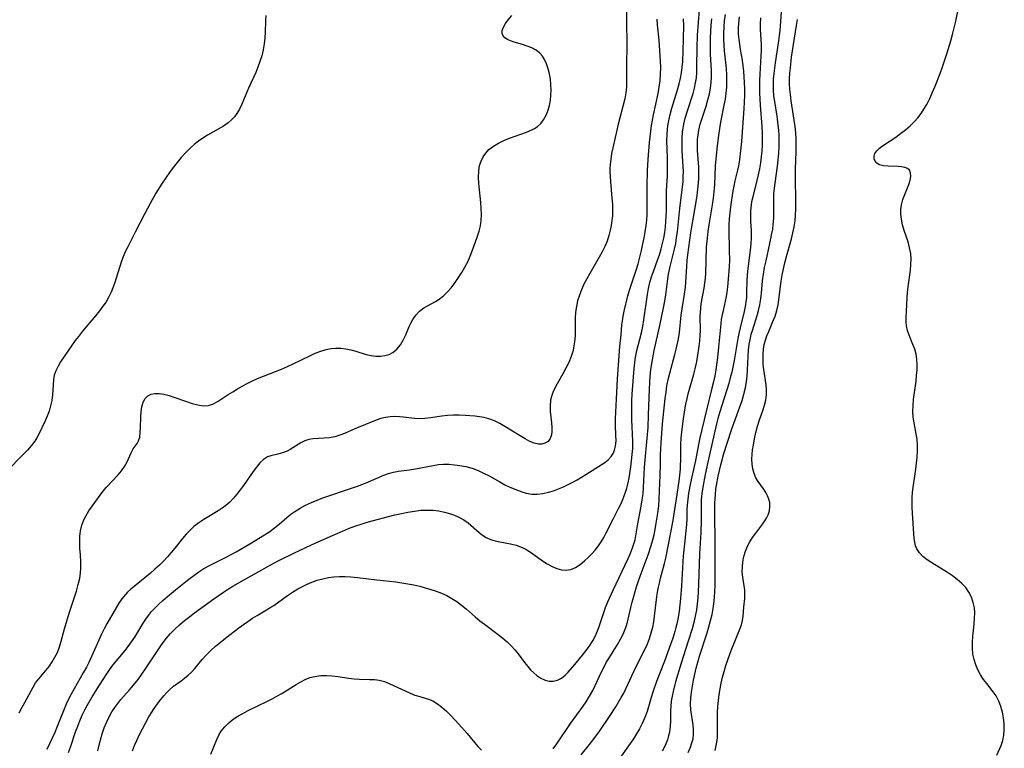
# Model space of a CAD drawing. Extents: x 1613908 to 1622110, y 2822019 to 2830221.
# Drawn here: x 1614238 to 1614523, y 2823577 to 2823788 of the extents above; entities that cross this region are included whole.
import ezdxf

# ---------------------------------------------------------------- set-up
doc = ezdxf.new("R2010")
doc.units = 0

msp = doc.modelspace()

# ---------------------------------------------------------------- linework, layer by layer
at = {"layer": 'WIL_042_Contours', "color": 0}
for points in [[(1614309.32, 2823788.9, 188), (1614309.2, 2823787.29, 188), (1614309.09, 2823784.01, 188), (1614308.99, 2823782.36, 188), (1614308.79, 2823780.63, 188), (1614308.48, 2823778.91, 188), (1614308.08, 2823777.2, 188), (1614307.57, 2823775.51, 188), (1614307, 2823773.95, 188), (1614306.36, 2823772.4, 188), (1614304.31, 2823767.85, 188), (1614302.3, 2823763.17, 188), (1614301.65, 2823761.8, 188), (1614300.9, 2823760.51, 188), (1614300.17, 2823759.55, 188), (1614299.34, 2823758.66, 188), (1614298.42, 2823757.86, 188), (1614297.03, 2823756.87, 188), (1614295.53, 2823755.98, 188), (1614292.4, 2823754.24, 188), (1614291.09, 2823753.42, 188), (1614289.81, 2823752.54, 188), (1614288.52, 2823751.51, 188), (1614287.29, 2823750.39, 188), (1614286.01, 2823749.11, 188), (1614284.79, 2823747.75, 188), (1614283.62, 2823746.34, 188), (1614282.48, 2823744.89, 188), (1614281.38, 2823743.41, 188), (1614280.31, 2823741.89, 188), (1614279.28, 2823740.35, 188), (1614277.49, 2823737.43, 188), (1614275.81, 2823734.45, 188), (1614274.31, 2823731.61, 188), (1614271.51, 2823726.15, 188), (1614269.32, 2823721.97, 188), (1614268.61, 2823720.52, 188), (1614267.97, 2823719.05, 188), (1614267.52, 2823717.81, 188), (1614265.48, 2823711.31, 188), (1614265.06, 2823710.07, 188), (1614264.58, 2823708.86, 188), (1614263.87, 2823707.45, 188), (1614263.05, 2823706.08, 188), (1614262.15, 2823704.75, 188), (1614261.17, 2823703.45, 188), (1614259.97, 2823701.96, 188), (1614256.24, 2823697.53, 188), (1614255.05, 2823696.03, 188), (1614254.16, 2823694.82, 188), (1614249.93, 2823688.65, 188), (1614249.17, 2823687.4, 188), (1614248.54, 2823686.13, 188), (1614248.08, 2823684.83, 188), (1614247.84, 2823683.5, 188), (1614247.56, 2823679.14, 188), (1614247.36, 2823677.53, 188), (1614247.03, 2823675.92, 188), (1614246.59, 2823674.45, 188), (1614246.04, 2823673, 188), (1614245.43, 2823671.59, 188), (1614243.6, 2823667.73, 188), (1614243.02, 2823666.66, 188), (1614242.44, 2823665.77, 188), (1614241.42, 2823664.44, 188), (1614240.3, 2823663.13, 188), (1614239.09, 2823661.85, 188), (1614234.25, 2823656.96, 188)], [(1614237.89, 2823587.2, 188), (1614238.81, 2823588.76, 188), (1614239.69, 2823590.31, 188), (1614241.98, 2823594.61, 188), (1614242.7, 2823595.82, 188), (1614243.61, 2823597.03, 188), (1614245.65, 2823599.39, 188), (1614246.59, 2823600.6, 188), (1614247.47, 2823601.87, 188), (1614248.27, 2823603.22, 188), (1614248.97, 2823604.63, 188), (1614249.59, 2823606.25, 188), (1614250.11, 2823607.94, 188), (1614251.08, 2823611.46, 188), (1614252.12, 2823615.07, 188), (1614252.69, 2823616.87, 188), (1614254.52, 2823622.4, 188), (1614255.03, 2823624.24, 188), (1614255.43, 2823626.09, 188), (1614255.63, 2823627.61, 188), (1614255.73, 2823629.13, 188), (1614255.76, 2823630.65, 188), (1614255.67, 2823632.94, 188), (1614255.52, 2823634.73, 188), (1614255.43, 2823636.5, 188), (1614255.49, 2823638.16, 188), (1614255.71, 2823639.8, 188), (1614256.1, 2823641.41, 188), (1614256.67, 2823642.96, 188), (1614257.34, 2823644.28, 188), (1614258.12, 2823645.55, 188), (1614261.33, 2823650.14, 188), (1614262.11, 2823651.16, 188), (1614263.18, 2823652.41, 188), (1614266.52, 2823655.99, 188), (1614267.52, 2823657.17, 188), (1614268.4, 2823658.38, 188), (1614269.17, 2823659.77, 188), (1614270.37, 2823662.41, 188), (1614270.95, 2823663.52, 188), (1614272.04, 2823665.02, 188), (1614272.48, 2823665.83, 188), (1614272.8, 2823666.94, 188), (1614272.96, 2823668.24, 188), (1614273.04, 2823669.67, 188), (1614273.13, 2823672.74, 188), (1614273.23, 2823674.26, 188), (1614273.46, 2823675.71, 188), (1614273.83, 2823676.98, 188), (1614274.39, 2823678.06, 188), (1614275.18, 2823678.87, 188), (1614276.11, 2823679.33, 188), (1614277.22, 2823679.54, 188), (1614278.44, 2823679.53, 188), (1614279.75, 2823679.36, 188), (1614281.36, 2823678.95, 188), (1614283, 2823678.41, 188), (1614286.33, 2823677.19, 188), (1614287.98, 2823676.64, 188), (1614289.6, 2823676.22, 188), (1614291.17, 2823676, 188), (1614292.67, 2823676.09, 188), (1614294.12, 2823676.55, 188), (1614295.53, 2823677.3, 188), (1614298.4, 2823679.23, 188), (1614299.7, 2823680.06, 188), (1614301.06, 2823680.88, 188), (1614302.47, 2823681.67, 188), (1614303.92, 2823682.43, 188), (1614305.4, 2823683.16, 188), (1614306.91, 2823683.85, 188), (1614308.62, 2823684.56, 188), (1614313.81, 2823686.61, 188), (1614315.52, 2823687.34, 188), (1614317.16, 2823688.09, 188), (1614321.97, 2823690.44, 188), (1614323.57, 2823691.15, 188), (1614325.17, 2823691.77, 188), (1614326.78, 2823692.27, 188), (1614328.14, 2823692.54, 188), (1614329.5, 2823692.67, 188), (1614330.96, 2823692.64, 188), (1614332.41, 2823692.46, 188), (1614333.84, 2823692.15, 188), (1614335.33, 2823691.73, 188), (1614338.26, 2823690.84, 188), (1614339.72, 2823690.51, 188), (1614341.09, 2823690.35, 188), (1614342.44, 2823690.35, 188), (1614343.73, 2823690.51, 188), (1614344.95, 2823690.85, 188), (1614346.06, 2823691.4, 188), (1614347.22, 2823692.37, 188), (1614348.2, 2823693.59, 188), (1614349.04, 2823694.99, 188), (1614349.75, 2823696.49, 188), (1614350.72, 2823698.87, 188), (1614351.2, 2823699.91, 188), (1614351.76, 2823700.91, 188), (1614352.68, 2823702.18, 188), (1614353.75, 2823703.3, 188), (1614354.95, 2823704.26, 188), (1614356.04, 2823704.93, 188), (1614358.31, 2823706.15, 188), (1614359.43, 2823706.84, 188), (1614360.67, 2823707.82, 188), (1614361.84, 2823708.96, 188), (1614362.95, 2823710.23, 188), (1614364, 2823711.6, 188), (1614365.01, 2823713.04, 188), (1614365.96, 2823714.54, 188), (1614366.85, 2823716.08, 188), (1614367.67, 2823717.66, 188), (1614368.4, 2823719.28, 188), (1614369.46, 2823722.07, 188), (1614370.51, 2823725.04, 188), (1614370.97, 2823726.53, 188), (1614371.34, 2823728.03, 188), (1614371.58, 2823729.55, 188), (1614371.67, 2823731.27, 188), (1614371.61, 2823733.02, 188), (1614371.46, 2823734.77, 188), (1614371.04, 2823738.46, 188), (1614370.87, 2823740.28, 188), (1614370.79, 2823742.08, 188), (1614370.85, 2823743.81, 188), (1614371.11, 2823745.48, 188), (1614371.53, 2823746.77, 188), (1614372.12, 2823747.98, 188), (1614372.88, 2823749.08, 188), (1614373.8, 2823750.07, 188), (1614375.1, 2823751.08, 188), (1614376.57, 2823751.94, 188), (1614378.15, 2823752.68, 188), (1614379.8, 2823753.34, 188), (1614384.7, 2823755.14, 188), (1614386.18, 2823755.77, 188), (1614387, 2823756.18, 188), (1614387.76, 2823756.65, 188), (1614388.78, 2823757.58, 188), (1614389.64, 2823758.71, 188), (1614390.36, 2823760.01, 188), (1614390.93, 2823761.45, 188), (1614391.31, 2823762.86, 188), (1614391.58, 2823764.33, 188), (1614391.74, 2823765.84, 188), (1614391.8, 2823767.38, 188), (1614391.76, 2823768.92, 188), (1614391.6, 2823770.47, 188), (1614391.34, 2823771.99, 188), (1614390.98, 2823773.45, 188), (1614390.51, 2823774.85, 188), (1614389.91, 2823776.13, 188), (1614389.28, 2823777.13, 188), (1614388.52, 2823777.99, 188), (1614387.44, 2823778.82, 188), (1614386.21, 2823779.48, 188), (1614384.89, 2823780.01, 188), (1614383.53, 2823780.46, 188), (1614381.1, 2823781.17, 188), (1614380.1, 2823781.51, 188), (1614379.22, 2823781.9, 188), (1614378.46, 2823782.41, 188), (1614377.91, 2823783.01, 188), (1614377.62, 2823783.69, 188), (1614377.65, 2823784.57, 188), (1614378.01, 2823785.53, 188), (1614378.62, 2823786.56, 188), (1614379.41, 2823787.64, 188), (1614380.45, 2823788.89, 188)], [(1614413.64, 2823790.05, 186), (1614413.65, 2823786.12, 186), (1614413.75, 2823781.49, 186), (1614413.75, 2823780, 186), (1614413.58, 2823774.81, 186), (1614413.56, 2823773.11, 186), (1614413.63, 2823769.85, 186), (1614413.59, 2823768.23, 186), (1614413.41, 2823766.49, 186), (1614413.09, 2823764.73, 186), (1614412.68, 2823762.97, 186), (1614411.22, 2823757.48, 186), (1614410.79, 2823755.74, 186), (1614409.64, 2823750.6, 186), (1614409.31, 2823748.96, 186), (1614409.04, 2823747.32, 186), (1614408.86, 2823745.67, 186), (1614408.81, 2823744.69, 186), (1614408.8, 2823743.71, 186), (1614408.86, 2823742.28, 186), (1614408.96, 2823740.84, 186), (1614409.41, 2823736.01, 186), (1614409.52, 2823734.32, 186), (1614409.57, 2823732.63, 186), (1614409.52, 2823730.95, 186), (1614409.39, 2823729.56, 186), (1614409.18, 2823728.17, 186), (1614408.9, 2823726.8, 186), (1614408.48, 2823725.2, 186), (1614407.97, 2823723.63, 186), (1614407.36, 2823722.09, 186), (1614406.59, 2823720.49, 186), (1614405.73, 2823718.93, 186), (1614402.96, 2823714.28, 186), (1614402.1, 2823712.73, 186), (1614401.3, 2823711.15, 186), (1614400.58, 2823709.55, 186), (1614399.97, 2823707.95, 186), (1614399.47, 2823706.34, 186), (1614399.11, 2823704.7, 186), (1614398.9, 2823703.01, 186), (1614398.8, 2823701.31, 186), (1614398.71, 2823696.2, 186), (1614398.59, 2823694.52, 186), (1614398.32, 2823692.75, 186), (1614398.15, 2823691.97, 186), (1614397.61, 2823690.23, 186), (1614396.91, 2823688.54, 186), (1614396.1, 2823686.87, 186), (1614395.22, 2823685.24, 186), (1614393.58, 2823682.37, 186), (1614392.9, 2823681.1, 186), (1614392.3, 2823679.83, 186), (1614391.89, 2823678.7, 186), (1614391.62, 2823677.56, 186), (1614391.49, 2823675.93, 186), (1614391.57, 2823674.28, 186), (1614391.94, 2823671.02, 186), (1614392.03, 2823669.81, 186), (1614392.03, 2823668.66, 186), (1614391.91, 2823667.61, 186), (1614391.55, 2823666.52, 186), (1614390.91, 2823665.69, 186), (1614390.03, 2823665.14, 186), (1614389.13, 2823664.91, 186), (1614388.13, 2823664.9, 186), (1614386.91, 2823665.18, 186), (1614385.63, 2823665.69, 186), (1614384.25, 2823666.41, 186), (1614382.83, 2823667.25, 186), (1614378.44, 2823670.02, 186), (1614376.93, 2823670.88, 186), (1614375.38, 2823671.63, 186), (1614373.79, 2823672.22, 186), (1614372.46, 2823672.56, 186), (1614371.1, 2823672.79, 186), (1614369.72, 2823672.96, 186), (1614366.95, 2823673.19, 186), (1614365.24, 2823673.26, 186), (1614363.54, 2823673.25, 186), (1614361.85, 2823673.16, 186), (1614360.17, 2823672.97, 186), (1614356.87, 2823672.49, 186), (1614355.24, 2823672.31, 186), (1614353.73, 2823672.25, 186), (1614352.24, 2823672.3, 186), (1614351.41, 2823672.37, 186), (1614349.1, 2823672.69, 186), (1614347.95, 2823672.81, 186), (1614346.6, 2823672.85, 186), (1614345.25, 2823672.77, 186), (1614343.91, 2823672.58, 186), (1614342.59, 2823672.26, 186), (1614341.22, 2823671.78, 186), (1614335.02, 2823669.28, 186), (1614332.02, 2823668, 186), (1614330.64, 2823667.44, 186), (1614329.25, 2823667.01, 186), (1614327.66, 2823666.73, 186), (1614322.98, 2823666.43, 186), (1614321.76, 2823666.22, 186), (1614320.56, 2823665.8, 186), (1614319.41, 2823665.22, 186), (1614316.3, 2823663.34, 186), (1614315.44, 2823662.88, 186), (1614314.11, 2823662.33, 186), (1614312.79, 2823661.95, 186), (1614310.74, 2823661.51, 186), (1614309.77, 2823661.17, 186), (1614308.65, 2823660.46, 186), (1614307.58, 2823659.47, 186), (1614306.54, 2823658.27, 186), (1614305.59, 2823657, 186), (1614302.81, 2823652.95, 186), (1614301.89, 2823651.67, 186), (1614300.93, 2823650.43, 186), (1614299.91, 2823649.23, 186), (1614298.84, 2823648.14, 186), (1614297.69, 2823647.14, 186), (1614296.63, 2823646.36, 186), (1614295.52, 2823645.63, 186), (1614291.35, 2823643.09, 186), (1614289.88, 2823642.1, 186), (1614288.48, 2823641.02, 186), (1614287.3, 2823639.95, 186), (1614286.2, 2823638.8, 186), (1614285.17, 2823637.57, 186), (1614282.97, 2823634.76, 186), (1614281.92, 2823633.5, 186), (1614280.81, 2823632.26, 186), (1614279.67, 2823631.04, 186), (1614278.49, 2823629.87, 186), (1614277.2, 2823628.69, 186), (1614275.88, 2823627.54, 186), (1614271.21, 2823623.72, 186), (1614270.22, 2823622.89, 186), (1614269.29, 2823622.04, 186), (1614268.65, 2823621.39, 186), (1614267.67, 2823620.18, 186), (1614266.79, 2823618.87, 186), (1614263.26, 2823612.95, 186), (1614262.48, 2823611.49, 186), (1614261.74, 2823609.96, 186), (1614259.36, 2823604.55, 186), (1614258.05, 2823601.76, 186), (1614257.36, 2823600.38, 186), (1614256.47, 2823598.74, 186), (1614252.94, 2823592.57, 186), (1614252.19, 2823591.08, 186), (1614251.55, 2823589.66, 186), (1614248.96, 2823583.24, 186), (1614248.21, 2823581.5, 186), (1614245.98, 2823576.55, 186)], [(1614270.67, 2823576.14, 180), (1614271.3, 2823577.69, 180), (1614271.96, 2823579.21, 180), (1614272.66, 2823580.68, 180), (1614275.48, 2823585.97, 180), (1614276.29, 2823587.36, 180), (1614276.97, 2823588.41, 180), (1614278.44, 2823590.42, 180), (1614279.75, 2823592.05, 180), (1614280.65, 2823593.08, 180), (1614281.58, 2823594.03, 180), (1614282.55, 2823594.86, 180), (1614284.78, 2823596.41, 180), (1614285.79, 2823597.17, 180), (1614286.78, 2823598.03, 180), (1614287.75, 2823598.97, 180), (1614288.7, 2823599.97, 180), (1614290.9, 2823602.57, 180), (1614292.06, 2823603.87, 180), (1614293.36, 2823605.16, 180), (1614294.76, 2823606.4, 180), (1614296.21, 2823607.6, 180), (1614298.96, 2823609.79, 180), (1614301.5, 2823611.75, 180), (1614302.79, 2823612.7, 180), (1614304.1, 2823613.62, 180), (1614305.44, 2823614.51, 180), (1614306.8, 2823615.36, 180), (1614310.72, 2823617.69, 180), (1614311.57, 2823618.24, 180), (1614315.5, 2823621.08, 180), (1614317.01, 2823622.08, 180), (1614318.58, 2823623.01, 180), (1614319.89, 2823623.71, 180), (1614321.24, 2823624.36, 180), (1614322.61, 2823624.94, 180), (1614324.17, 2823625.51, 180), (1614325.75, 2823625.97, 180), (1614327.37, 2823626.31, 180), (1614328.98, 2823626.5, 180), (1614330.61, 2823626.58, 180), (1614332.25, 2823626.56, 180), (1614333.91, 2823626.47, 180), (1614335.78, 2823626.29, 180), (1614341.43, 2823625.59, 180), (1614346.84, 2823625.04, 180), (1614348.64, 2823624.81, 180), (1614350.36, 2823624.52, 180), (1614352.08, 2823624.18, 180), (1614353.78, 2823623.79, 180), (1614355.41, 2823623.36, 180), (1614357.02, 2823622.88, 180), (1614358.59, 2823622.35, 180), (1614360.14, 2823621.75, 180), (1614361.64, 2823621.07, 180), (1614363.08, 2823620.28, 180), (1614364.5, 2823619.34, 180), (1614365.87, 2823618.3, 180), (1614367.21, 2823617.2, 180), (1614369.85, 2823614.93, 180), (1614371.2, 2823613.81, 180), (1614372.5, 2823612.8, 180), (1614376.51, 2823609.83, 180), (1614377.83, 2823608.8, 180), (1614379.1, 2823607.73, 180), (1614380.28, 2823606.58, 180), (1614381.3, 2823605.42, 180), (1614382.26, 2823604.21, 180), (1614384.1, 2823601.75, 180), (1614385.03, 2823600.57, 180), (1614385.88, 2823599.61, 180), (1614386.77, 2823598.74, 180), (1614387.69, 2823597.96, 180), (1614388.85, 2823597.21, 180), (1614390.04, 2823596.66, 180), (1614391.24, 2823596.34, 180), (1614392.44, 2823596.31, 180), (1614393.63, 2823596.61, 180), (1614394.77, 2823597.21, 180), (1614395.85, 2823598.03, 180), (1614396.72, 2823598.89, 180), (1614398.67, 2823601.1, 180), (1614400.88, 2823603.8, 180), (1614401.95, 2823605.22, 180), (1614402.98, 2823606.68, 180), (1614403.92, 2823608.19, 180), (1614404.51, 2823609.27, 180), (1614405.04, 2823610.38, 180), (1614405.63, 2823611.85, 180), (1614406.95, 2823615.93, 180), (1614407.57, 2823617.62, 180), (1614408.25, 2823619.29, 180), (1614409.75, 2823622.62, 180), (1614414.12, 2823631.79, 180), (1614414.79, 2823633.31, 180), (1614415.37, 2823634.85, 180), (1614415.75, 2823636.04, 180), (1614416.07, 2823637.24, 180), (1614416.3, 2823638.34, 180), (1614416.91, 2823641.85, 180), (1614417.88, 2823646.99, 180), (1614418.16, 2823648.73, 180), (1614418.39, 2823650.47, 180), (1614418.55, 2823652.38, 180), (1614418.86, 2823658.16, 180), (1614418.95, 2823659.33, 180), (1614419.63, 2823666.61, 180), (1614419.85, 2823669.65, 180), (1614420.01, 2823673.38, 180), (1614420.22, 2823680.83, 180), (1614420.32, 2823682.68, 180), (1614420.47, 2823684.52, 180), (1614420.67, 2823686.36, 180), (1614420.96, 2823688.23, 180), (1614421.64, 2823691.97, 180), (1614423.26, 2823699.21, 180), (1614424.31, 2823704.33, 180), (1614424.66, 2823706.22, 180), (1614424.96, 2823708.11, 180), (1614425.54, 2823712.68, 180), (1614425.78, 2823714.05, 180), (1614426.27, 2823716.24, 180), (1614427.5, 2823721.31, 180), (1614427.83, 2823722.96, 180), (1614428.11, 2823724.62, 180), (1614428.34, 2823726.29, 180), (1614429.04, 2823733.04, 180), (1614429.81, 2823739.32, 180), (1614429.95, 2823740.74, 180), (1614430.04, 2823742.16, 180), (1614430.05, 2823743.88, 180), (1614430.02, 2823745.07, 180), (1614429.74, 2823749.85, 180), (1614429.68, 2823751.64, 180), (1614429.69, 2823753.43, 180), (1614429.81, 2823755.19, 180), (1614429.96, 2823756.3, 180), (1614430.17, 2823757.4, 180), (1614430.62, 2823759.2, 180), (1614431.15, 2823760.99, 180), (1614432.85, 2823766.31, 180), (1614433.27, 2823767.85, 180), (1614433.61, 2823769.41, 180), (1614433.82, 2823770.85, 180), (1614433.94, 2823772.39, 180), (1614433.99, 2823774.16, 180), (1614434, 2823779.53, 180), (1614434.13, 2823783.2, 180), (1614434.39, 2823786.87, 180), (1614434.75, 2823790.53, 180)], [(1614400.49, 2823575.03, 176), (1614402.94, 2823578.04, 176), (1614403.94, 2823579.34, 176), (1614405.86, 2823581.98, 176), (1614408.69, 2823586.09, 176), (1614410.48, 2823588.88, 176), (1614411.34, 2823590.29, 176), (1614412.09, 2823591.58, 176), (1614412.79, 2823592.89, 176), (1614413.38, 2823594.08, 176), (1614416.35, 2823600.38, 176), (1614419, 2823605.63, 176), (1614419.67, 2823607.15, 176), (1614420.27, 2823608.71, 176), (1614420.78, 2823610.29, 176), (1614421.2, 2823611.9, 176), (1614421.5, 2823613.51, 176), (1614421.73, 2823615.15, 176), (1614422.28, 2823619.91, 176), (1614422.5, 2823621.51, 176), (1614422.78, 2823623.1, 176), (1614423.11, 2823624.68, 176), (1614423.46, 2823626.12, 176), (1614424.62, 2823630.4, 176), (1614424.97, 2823631.92, 176), (1614427.1, 2823642.78, 176), (1614427.34, 2823644.14, 176), (1614428.09, 2823649.11, 176), (1614428.82, 2823654.22, 176), (1614429.18, 2823657.6, 176), (1614429.27, 2823658.83, 176), (1614429.33, 2823660.28, 176), (1614429.3, 2823664.86, 176), (1614429.4, 2823666.57, 176), (1614429.57, 2823668.3, 176), (1614429.97, 2823671.57, 176), (1614430.47, 2823674.85, 176), (1614430.78, 2823676.49, 176), (1614431.14, 2823678.12, 176), (1614431.48, 2823679.48, 176), (1614433.12, 2823685.13, 176), (1614433.51, 2823686.62, 176), (1614433.87, 2823688.27, 176), (1614434.17, 2823689.93, 176), (1614434.64, 2823693.25, 176), (1614434.81, 2823694.79, 176), (1614434.93, 2823696.32, 176), (1614434.97, 2823697.79, 176), (1614434.94, 2823701.85, 176), (1614434.97, 2823702.98, 176), (1614435.07, 2823704.22, 176), (1614435.22, 2823705.46, 176), (1614436.04, 2823709.95, 176), (1614436.27, 2823711.46, 176), (1614436.42, 2823712.9, 176), (1614436.51, 2823714.35, 176), (1614436.79, 2823721.87, 176), (1614437, 2823724.42, 176), (1614437.25, 2823726.35, 176), (1614437.54, 2823728.29, 176), (1614438.48, 2823734.1, 176), (1614438.76, 2823736.03, 176), (1614438.99, 2823737.96, 176), (1614439.14, 2823739.89, 176), (1614439.35, 2823745.42, 176), (1614439.8, 2823750.33, 176), (1614440.18, 2823753.47, 176), (1614440.67, 2823756.81, 176), (1614440.97, 2823758.47, 176), (1614441.9, 2823762.92, 176), (1614442.2, 2823764.64, 176), (1614442.43, 2823766.38, 176), (1614442.59, 2823768.11, 176), (1614442.67, 2823769.85, 176), (1614442.65, 2823771.59, 176), (1614442.52, 2823773.52, 176), (1614441.96, 2823778.61, 176), (1614441.83, 2823780.2, 176), (1614441.77, 2823781.98, 176), (1614441.79, 2823783.76, 176), (1614441.86, 2823785.55, 176), (1614442, 2823787.34, 176), (1614442.2, 2823789.12, 176)], [(1614446.17, 2823788.51, 174), (1614445.98, 2823786.67, 174), (1614445.92, 2823785.06, 174), (1614445.95, 2823783.45, 174), (1614446.07, 2823781.96, 174), (1614446.25, 2823780.48, 174), (1614446.49, 2823779, 174), (1614447.04, 2823775.9, 174), (1614447.3, 2823774.27, 174), (1614447.46, 2823772.79, 174), (1614447.66, 2823769.46, 174), (1614447.72, 2823767.61, 174), (1614447.72, 2823765.75, 174), (1614447.66, 2823763.8, 174), (1614447.56, 2823761.84, 174), (1614447.28, 2823757.96, 174), (1614446.85, 2823752.43, 174), (1614446.5, 2823748.87, 174), (1614446.27, 2823747.11, 174), (1614445.97, 2823745.37, 174), (1614445.72, 2823744.17, 174), (1614444.95, 2823741.04, 174), (1614444.61, 2823739.48, 174), (1614444.39, 2823738.19, 174), (1614443.71, 2823733.49, 174), (1614443.32, 2823730.07, 174), (1614443.2, 2823728.36, 174), (1614443.16, 2823726.65, 174), (1614443.35, 2823721.09, 174), (1614443.36, 2823717.94, 174), (1614443.3, 2823716.37, 174), (1614443.21, 2823714.89, 174), (1614442.83, 2823710.42, 174), (1614442.65, 2823708.88, 174), (1614442.42, 2823707.54, 174), (1614441.53, 2823703.56, 174), (1614441.26, 2823702.25, 174), (1614441.03, 2823700.92, 174), (1614440.88, 2823699.64, 174), (1614440.26, 2823692.95, 174), (1614439.93, 2823689.94, 174), (1614439.42, 2823686.39, 174), (1614439.11, 2823684.63, 174), (1614438.75, 2823682.87, 174), (1614438.33, 2823681.06, 174), (1614436.64, 2823674.33, 174), (1614434.83, 2823666.75, 174), (1614434.51, 2823665.23, 174), (1614433.54, 2823660.19, 174), (1614432.12, 2823653.65, 174), (1614431.55, 2823650.68, 174), (1614431.31, 2823648.97, 174), (1614431.16, 2823647.26, 174), (1614431.1, 2823646.01, 174), (1614431.04, 2823643.25, 174), (1614430.95, 2823641.62, 174), (1614430.78, 2823639.77, 174), (1614430.35, 2823636.05, 174), (1614430.04, 2823632.54, 174), (1614429.55, 2823623.94, 174), (1614429.26, 2823620.24, 174), (1614429.06, 2823618.4, 174), (1614428.82, 2823616.57, 174), (1614428.53, 2823614.75, 174), (1614428.16, 2823612.95, 174), (1614427.89, 2823611.81, 174), (1614427.58, 2823610.69, 174), (1614427, 2823608.81, 174), (1614426.36, 2823606.95, 174), (1614424.57, 2823602.08, 174), (1614422.33, 2823596.23, 174), (1614421.22, 2823593.12, 174), (1614420.73, 2823591.57, 174), (1614419.99, 2823588.9, 174), (1614419.59, 2823587.58, 174), (1614418.93, 2823585.81, 174), (1614418.15, 2823584.08, 174), (1614417.36, 2823582.58, 174), (1614416.5, 2823581.12, 174), (1614415.59, 2823579.67, 174), (1614414.64, 2823578.25, 174), (1614412.11, 2823574.62, 174)], [(1614431.43, 2823575.71, 170), (1614432.09, 2823577.23, 170), (1614432.53, 2823578.45, 170), (1614432.85, 2823579.68, 170), (1614433.01, 2823580.95, 170), (1614433.02, 2823582.24, 170), (1614432.9, 2823583.67, 170), (1614432.26, 2823588.03, 170), (1614432.15, 2823589.78, 170), (1614432.21, 2823591.49, 170), (1614432.39, 2823593.18, 170), (1614432.65, 2823594.89, 170), (1614432.98, 2823596.61, 170), (1614433.36, 2823598.34, 170), (1614433.79, 2823600.07, 170), (1614434.76, 2823603.53, 170), (1614436.91, 2823610.3, 170), (1614437.44, 2823612.06, 170), (1614437.92, 2823613.83, 170), (1614438.35, 2823615.6, 170), (1614438.7, 2823617.39, 170), (1614438.88, 2823618.7, 170), (1614439.05, 2823620.48, 170), (1614439.21, 2823624, 170), (1614439.26, 2823627.46, 170), (1614439.28, 2823637.02, 170), (1614439.17, 2823644.23, 170), (1614439.19, 2823647.81, 170), (1614439.32, 2823650.3, 170), (1614439.49, 2823651.9, 170), (1614439.64, 2823652.92, 170), (1614440.13, 2823655.59, 170), (1614440.5, 2823657.24, 170), (1614440.9, 2823658.88, 170), (1614441.8, 2823662.15, 170), (1614442.71, 2823665.17, 170), (1614444.05, 2823669.33, 170), (1614445.09, 2823672.21, 170), (1614446.41, 2823675.64, 170), (1614447.04, 2823677.46, 170), (1614447.58, 2823679.29, 170), (1614448.03, 2823681.14, 170), (1614448.35, 2823683.01, 170), (1614448.5, 2823684.46, 170), (1614448.79, 2823690.27, 170), (1614448.93, 2823692.03, 170), (1614449.13, 2823693.78, 170), (1614449.43, 2823695.5, 170), (1614449.7, 2823696.65, 170), (1614450.01, 2823697.79, 170), (1614451.41, 2823702.11, 170), (1614451.82, 2823703.57, 170), (1614452.16, 2823705.21, 170), (1614452.42, 2823706.88, 170), (1614452.62, 2823708.56, 170), (1614452.98, 2823712.13, 170), (1614453.24, 2823714.05, 170), (1614453.57, 2823715.96, 170), (1614453.96, 2823717.88, 170), (1614455.08, 2823722.89, 170), (1614455.68, 2823725.77, 170), (1614455.9, 2823727.1, 170), (1614456.07, 2823728.43, 170), (1614456.19, 2823730.25, 170), (1614456.21, 2823732.07, 170), (1614456.18, 2823735.95, 170), (1614456.27, 2823737.41, 170), (1614456.61, 2823740.38, 170), (1614457.29, 2823745.25, 170), (1614457.52, 2823747.15, 170), (1614457.69, 2823749.05, 170), (1614457.79, 2823750.96, 170), (1614457.8, 2823752.69, 170), (1614457.74, 2823754.17, 170), (1614457.64, 2823755.65, 170), (1614457.49, 2823757.13, 170), (1614457.14, 2823759.72, 170), (1614456.47, 2823764, 170), (1614456.27, 2823765.59, 170), (1614456.15, 2823767.24, 170), (1614456.12, 2823768.89, 170), (1614456.17, 2823770.47, 170), (1614456.3, 2823772.05, 170), (1614456.47, 2823773.63, 170), (1614456.69, 2823775.2, 170), (1614457.66, 2823781.56, 170), (1614457.85, 2823783.06, 170), (1614458.02, 2823784.57, 170), (1614458.48, 2823789.83, 170)], [(1614520.74, 2823574.93, 166), (1614521.97, 2823577.71, 166), (1614522.45, 2823579.13, 166), (1614522.77, 2823580.71, 166), (1614522.89, 2823582.35, 166), (1614522.85, 2823584.02, 166), (1614522.66, 2823585.7, 166), (1614522.35, 2823587.37, 166), (1614521.9, 2823589, 166), (1614521.31, 2823590.57, 166), (1614520.55, 2823592.04, 166), (1614519.71, 2823593.27, 166), (1614517.82, 2823595.61, 166), (1614516.9, 2823596.82, 166), (1614516.03, 2823598.16, 166), (1614515.28, 2823599.57, 166), (1614514.65, 2823601.04, 166), (1614514.16, 2823602.57, 166), (1614513.83, 2823604.14, 166), (1614513.68, 2823605.85, 166), (1614513.69, 2823607.59, 166), (1614513.81, 2823609.34, 166), (1614514.15, 2823612.84, 166), (1614514.29, 2823614.57, 166), (1614514.33, 2823616.07, 166), (1614514.24, 2823617.54, 166), (1614513.92, 2823619.1, 166), (1614513.38, 2823620.61, 166), (1614512.64, 2823622.04, 166), (1614511.72, 2823623.37, 166), (1614510.58, 2823624.61, 166), (1614509.28, 2823625.75, 166), (1614507.88, 2823626.8, 166), (1614506.41, 2823627.79, 166), (1614501.97, 2823630.52, 166), (1614500.6, 2823631.44, 166), (1614499.37, 2823632.4, 166), (1614498.33, 2823633.44, 166), (1614497.57, 2823634.58, 166), (1614497.22, 2823635.51, 166), (1614497, 2823636.51, 166), (1614496.86, 2823637.58, 166), (1614496.62, 2823640.45, 166), (1614496.24, 2823646.49, 166), (1614496.19, 2823647.93, 166), (1614496.24, 2823649.45, 166), (1614496.38, 2823650.99, 166), (1614497.31, 2823657.61, 166), (1614497.53, 2823659.37, 166), (1614497.7, 2823661.12, 166), (1614497.8, 2823662.85, 166), (1614497.8, 2823664.56, 166), (1614497.68, 2823666.24, 166), (1614497.42, 2823667.86, 166), (1614496.77, 2823671.06, 166), (1614496.53, 2823672.67, 166), (1614496.45, 2823674.36, 166), (1614496.51, 2823676.09, 166), (1614496.67, 2823677.83, 166), (1614497.35, 2823683.1, 166), (1614497.52, 2823684.73, 166), (1614497.64, 2823686.34, 166), (1614497.68, 2823687.92, 166), (1614497.6, 2823689.46, 166), (1614497.37, 2823690.95, 166), (1614496.97, 2823692.37, 166), (1614496.46, 2823693.75, 166), (1614495.34, 2823696.42, 166), (1614494.88, 2823697.75, 166), (1614494.58, 2823699.09, 166), (1614494.48, 2823700.25, 166), (1614494.49, 2823701.43, 166), (1614494.78, 2823707.16, 166), (1614494.91, 2823708.73, 166), (1614495.1, 2823710.34, 166), (1614495.75, 2823715.2, 166), (1614495.89, 2823716.81, 166), (1614495.93, 2823718.41, 166), (1614495.82, 2823719.98, 166), (1614495.51, 2823721.68, 166), (1614495.04, 2823723.36, 166), (1614493.96, 2823726.68, 166), (1614493.47, 2823728.34, 166), (1614493.12, 2823730, 166), (1614492.99, 2823731.37, 166), (1614493, 2823732.73, 166), (1614493.16, 2823734.06, 166), (1614493.57, 2823735.62, 166), (1614494.12, 2823737.13, 166), (1614495.26, 2823739.97, 166), (1614495.63, 2823741.2, 166), (1614495.83, 2823742.33, 166), (1614495.8, 2823743.32, 166), (1614495.48, 2823744.1, 166), (1614494.91, 2823744.57, 166), (1614494.14, 2823744.88, 166), (1614493.2, 2823745.07, 166), (1614492.16, 2823745.18, 166), (1614489.29, 2823745.29, 166), (1614487.95, 2823745.4, 166), (1614486.79, 2823745.71, 166), (1614486.06, 2823746.15, 166), (1614485.53, 2823746.74, 166), (1614485.23, 2823747.42, 166), (1614485.2, 2823748.17, 166), (1614485.47, 2823748.93, 166), (1614486.01, 2823749.7, 166), (1614486.76, 2823750.45, 166), (1614487.68, 2823751.19, 166), (1614491.48, 2823753.71, 166), (1614492.89, 2823754.71, 166), (1614494.29, 2823755.77, 166), (1614495.64, 2823756.91, 166), (1614496.91, 2823758.16, 166), (1614497.9, 2823759.31, 166), (1614498.82, 2823760.53, 166), (1614499.66, 2823761.81, 166), (1614500.44, 2823763.14, 166), (1614501.33, 2823764.86, 166), (1614502.14, 2823766.64, 166), (1614502.9, 2823768.45, 166), (1614504.31, 2823772.13, 166), (1614504.97, 2823773.99, 166), (1614506.23, 2823777.74, 166), (1614507.38, 2823781.52, 166), (1614507.9, 2823783.4, 166), (1614508.84, 2823787.18, 166), (1614509.65, 2823790.98, 166)], [(1614252.24, 2823575.73, 184), (1614252.77, 2823577.19, 184), (1614254.27, 2823581.67, 184), (1614254.86, 2823583.29, 184), (1614255.5, 2823584.89, 184), (1614256.2, 2823586.46, 184), (1614256.95, 2823588.02, 184), (1614257.62, 2823589.29, 184), (1614259.06, 2823591.79, 184), (1614261.14, 2823595.12, 184), (1614263.12, 2823598.17, 184), (1614264.08, 2823599.56, 184), (1614265.07, 2823600.91, 184), (1614268.57, 2823605.22, 184), (1614269.44, 2823606.33, 184), (1614270.43, 2823607.69, 184), (1614271.37, 2823609.07, 184), (1614272.27, 2823610.49, 184), (1614273.83, 2823613.08, 184), (1614274.56, 2823614.22, 184), (1614275.34, 2823615.32, 184), (1614276.24, 2823616.43, 184), (1614277.22, 2823617.48, 184), (1614278.25, 2823618.5, 184), (1614279.5, 2823619.65, 184), (1614280.79, 2823620.78, 184), (1614283.16, 2823622.73, 184), (1614286.99, 2823625.78, 184), (1614288.43, 2823626.89, 184), (1614289.89, 2823627.94, 184), (1614291.39, 2823628.91, 184), (1614293.03, 2823629.81, 184), (1614297.84, 2823632.2, 184), (1614300.68, 2823633.73, 184), (1614304.68, 2823636.06, 184), (1614308.88, 2823638.63, 184), (1614310.39, 2823639.61, 184), (1614311.83, 2823640.63, 184), (1614313.18, 2823641.7, 184), (1614315.39, 2823643.68, 184), (1614316.49, 2823644.59, 184), (1614317.65, 2823645.44, 184), (1614319.17, 2823646.38, 184), (1614320.79, 2823647.23, 184), (1614322.47, 2823648.01, 184), (1614324.11, 2823648.71, 184), (1614325.79, 2823649.36, 184), (1614327.47, 2823649.97, 184), (1614332.59, 2823651.66, 184), (1614335.78, 2823652.76, 184), (1614338.26, 2823653.7, 184), (1614343.4, 2823655.88, 184), (1614344.8, 2823656.39, 184), (1614346.21, 2823656.79, 184), (1614347.62, 2823657.05, 184), (1614350.79, 2823657.49, 184), (1614352.56, 2823657.78, 184), (1614357.65, 2823658.73, 184), (1614359.19, 2823658.96, 184), (1614360.71, 2823659.06, 184), (1614362.26, 2823659.05, 184), (1614363.81, 2823658.94, 184), (1614365.36, 2823658.73, 184), (1614367.16, 2823658.38, 184), (1614368.93, 2823657.89, 184), (1614370.66, 2823657.26, 184), (1614372.27, 2823656.51, 184), (1614373.85, 2823655.67, 184), (1614376.93, 2823653.94, 184), (1614378.46, 2823653.13, 184), (1614379.65, 2823652.55, 184), (1614380.84, 2823652.01, 184), (1614382.03, 2823651.53, 184), (1614383.33, 2823651.08, 184), (1614384.63, 2823650.73, 184), (1614386.21, 2823650.45, 184), (1614387.77, 2823650.38, 184), (1614389.42, 2823650.56, 184), (1614391.07, 2823650.96, 184), (1614392.49, 2823651.4, 184), (1614393.92, 2823651.93, 184), (1614395.34, 2823652.52, 184), (1614396.74, 2823653.18, 184), (1614398.04, 2823653.86, 184), (1614399.32, 2823654.57, 184), (1614401.81, 2823656.06, 184), (1614404.78, 2823657.95, 184), (1614407.3, 2823659.6, 184), (1614408.32, 2823660.38, 184), (1614409.18, 2823661.26, 184), (1614409.75, 2823662.16, 184), (1614410.17, 2823663.17, 184), (1614410.43, 2823664.27, 184), (1614410.53, 2823665.1, 184), (1614410.57, 2823665.97, 184), (1614410.56, 2823667.38, 184), (1614410.47, 2823670.37, 184), (1614410.46, 2823672.23, 184), (1614410.5, 2823674.12, 184), (1614410.67, 2823677.96, 184), (1614410.98, 2823683.63, 184), (1614411.6, 2823691.85, 184), (1614411.71, 2823693.1, 184), (1614412.09, 2823696.46, 184), (1614412.3, 2823699.41, 184), (1614412.42, 2823700.53, 184), (1614412.65, 2823701.92, 184), (1614412.93, 2823703.32, 184), (1614414.03, 2823707.77, 184), (1614414.48, 2823709.39, 184), (1614414.94, 2823710.83, 184), (1614416.42, 2823715.16, 184), (1614416.98, 2823717.04, 184), (1614417.49, 2823718.94, 184), (1614417.96, 2823720.85, 184), (1614418.37, 2823722.78, 184), (1614418.71, 2823724.56, 184), (1614419, 2823726.33, 184), (1614419.26, 2823728.11, 184), (1614419.44, 2823729.66, 184), (1614419.57, 2823731.22, 184), (1614419.63, 2823732.76, 184), (1614419.56, 2823739.43, 184), (1614419.68, 2823744.04, 184), (1614419.85, 2823747.22, 184), (1614420.28, 2823752.17, 184), (1614420.61, 2823755.43, 184), (1614420.82, 2823757.04, 184), (1614421.08, 2823758.58, 184), (1614421.39, 2823760.12, 184), (1614422.78, 2823766.28, 184), (1614423.1, 2823768.16, 184), (1614423.34, 2823770.05, 184), (1614423.48, 2823771.94, 184), (1614423.51, 2823773.82, 184), (1614423.44, 2823775.7, 184), (1614423.09, 2823781.71, 184), (1614422.6, 2823786.12, 184), (1614422.46, 2823787.77, 184)], [(1614260.67, 2823576.17, 182), (1614261.43, 2823579.34, 182), (1614261.96, 2823581.11, 182), (1614262.56, 2823582.86, 182), (1614263.24, 2823584.56, 182), (1614264.04, 2823586.2, 182), (1614264.77, 2823587.47, 182), (1614265.57, 2823588.7, 182), (1614266.43, 2823589.88, 182), (1614267.35, 2823591.02, 182), (1614269.82, 2823593.78, 182), (1614270.98, 2823595.15, 182), (1614272.31, 2823596.85, 182), (1614273.39, 2823598.36, 182), (1614274.44, 2823599.89, 182), (1614278.71, 2823606.28, 182), (1614279.59, 2823607.54, 182), (1614280.51, 2823608.76, 182), (1614281.71, 2823610.11, 182), (1614282.99, 2823611.39, 182), (1614284.35, 2823612.62, 182), (1614285.8, 2823613.84, 182), (1614287.29, 2823615.03, 182), (1614288.67, 2823616.08, 182), (1614294.25, 2823620.12, 182), (1614297.05, 2823622.07, 182), (1614298.48, 2823623, 182), (1614299.78, 2823623.79, 182), (1614303.46, 2823625.92, 182), (1614309.7, 2823629.44, 182), (1614312.81, 2823631.09, 182), (1614317.54, 2823633.44, 182), (1614322.52, 2823635.77, 182), (1614327.87, 2823638.16, 182), (1614331.44, 2823639.71, 182), (1614333.23, 2823640.44, 182), (1614335.02, 2823641.13, 182), (1614336.84, 2823641.76, 182), (1614338.56, 2823642.27, 182), (1614346.61, 2823644.39, 182), (1614348.48, 2823644.84, 182), (1614350.36, 2823645.22, 182), (1614352.24, 2823645.53, 182), (1614354.13, 2823645.74, 182), (1614356, 2823645.82, 182), (1614357.68, 2823645.75, 182), (1614359.33, 2823645.56, 182), (1614360.96, 2823645.25, 182), (1614362.45, 2823644.85, 182), (1614363.9, 2823644.34, 182), (1614365.27, 2823643.71, 182), (1614366.56, 2823642.97, 182), (1614367.79, 2823642.08, 182), (1614371.01, 2823639.29, 182), (1614371.98, 2823638.54, 182), (1614373.01, 2823637.9, 182), (1614374.27, 2823637.34, 182), (1614375.61, 2823636.93, 182), (1614376.99, 2823636.62, 182), (1614380.04, 2823636.08, 182), (1614381.68, 2823635.69, 182), (1614382.99, 2823635.2, 182), (1614384.28, 2823634.56, 182), (1614385.54, 2823633.8, 182), (1614386.77, 2823632.96, 182), (1614389.33, 2823631.12, 182), (1614390.69, 2823630.22, 182), (1614392.07, 2823629.45, 182), (1614393.44, 2823628.89, 182), (1614394.82, 2823628.53, 182), (1614396.18, 2823628.42, 182), (1614397.49, 2823628.59, 182), (1614398.87, 2823629.16, 182), (1614400.19, 2823630.05, 182), (1614401.49, 2823631.14, 182), (1614402.53, 2823632.11, 182), (1614403.55, 2823633.15, 182), (1614404.54, 2823634.26, 182), (1614405.47, 2823635.45, 182), (1614406.28, 2823636.65, 182), (1614407.02, 2823637.91, 182), (1614407.73, 2823639.21, 182), (1614409.83, 2823643.4, 182), (1614411.34, 2823646.28, 182), (1614412.05, 2823647.74, 182), (1614412.66, 2823649.19, 182), (1614413.2, 2823650.68, 182), (1614413.66, 2823652.19, 182), (1614414.05, 2823653.72, 182), (1614414.34, 2823655.15, 182), (1614414.86, 2823658.35, 182), (1614415.1, 2823660.1, 182), (1614415.29, 2823661.85, 182), (1614415.42, 2823663.59, 182), (1614415.45, 2823665.74, 182), (1614415.17, 2823671.95, 182), (1614415.13, 2823675.59, 182), (1614415.16, 2823677.41, 182), (1614415.24, 2823679.31, 182), (1614415.5, 2823683.08, 182), (1614415.81, 2823686.77, 182), (1614416.07, 2823689.27, 182), (1614416.27, 2823690.49, 182), (1614416.61, 2823691.97, 182), (1614417.47, 2823695.24, 182), (1614417.91, 2823697.06, 182), (1614418.29, 2823698.91, 182), (1614418.6, 2823700.8, 182), (1614419.67, 2823708.18, 182), (1614419.98, 2823709.9, 182), (1614420.37, 2823711.61, 182), (1614420.86, 2823713.24, 182), (1614421.41, 2823714.85, 182), (1614422.59, 2823718.06, 182), (1614423.15, 2823719.68, 182), (1614423.66, 2823721.37, 182), (1614424.06, 2823722.92, 182), (1614424.38, 2823724.49, 182), (1614424.65, 2823726.07, 182), (1614424.86, 2823727.66, 182), (1614425.01, 2823729.26, 182), (1614425.1, 2823730.82, 182), (1614425.15, 2823732.38, 182), (1614425.13, 2823736.5, 182), (1614425.17, 2823738.11, 182), (1614425.42, 2823742.46, 182), (1614425.49, 2823744.64, 182), (1614425.46, 2823747.61, 182), (1614425.3, 2823752.73, 182), (1614425.33, 2823754.43, 182), (1614425.45, 2823756.11, 182), (1614425.64, 2823757.51, 182), (1614425.91, 2823758.89, 182), (1614426.24, 2823760.27, 182), (1614426.74, 2823762.03, 182), (1614428.39, 2823767.32, 182), (1614428.88, 2823769.11, 182), (1614429.23, 2823770.69, 182), (1614429.52, 2823772.29, 182), (1614429.73, 2823773.9, 182), (1614429.89, 2823775.51, 182), (1614430.03, 2823778.65, 182), (1614430.11, 2823782.16, 182), (1614430.15, 2823786.01, 182), (1614430.11, 2823787.91, 182)], [(1614392.35, 2823576.79, 178), (1614393.44, 2823578.23, 178), (1614397.44, 2823584.1, 178), (1614401.07, 2823589.12, 178), (1614401.92, 2823590.35, 178), (1614402.94, 2823591.96, 178), (1614403.88, 2823593.61, 178), (1614404.59, 2823595.05, 178), (1614406.48, 2823599.23, 178), (1614407.1, 2823600.48, 178), (1614407.75, 2823601.68, 178), (1614408.45, 2823602.86, 178), (1614411, 2823606.96, 178), (1614411.86, 2823608.43, 178), (1614412.63, 2823609.94, 178), (1614413.04, 2823610.87, 178), (1614413.39, 2823611.82, 178), (1614413.86, 2823613.39, 178), (1614414.83, 2823617.62, 178), (1614415.23, 2823619.19, 178), (1614416.5, 2823623.61, 178), (1614416.96, 2823625.03, 178), (1614417.57, 2823626.73, 178), (1614419.85, 2823632.83, 178), (1614420.76, 2823635.58, 178), (1614421.21, 2823637.17, 178), (1614421.58, 2823638.67, 178), (1614421.9, 2823640.18, 178), (1614422.23, 2823641.98, 178), (1614422.52, 2823643.79, 178), (1614422.75, 2823645.47, 178), (1614422.94, 2823647.16, 178), (1614423.07, 2823648.99, 178), (1614423.36, 2823655.89, 178), (1614423.44, 2823659.09, 178), (1614423.45, 2823661.86, 178), (1614423.51, 2823663.56, 178), (1614423.6, 2823665.27, 178), (1614424.04, 2823670.75, 178), (1614424.4, 2823674.4, 178), (1614424.81, 2823678.05, 178), (1614425.04, 2823679.9, 178), (1614425.31, 2823681.74, 178), (1614425.65, 2823683.56, 178), (1614426.1, 2823685.39, 178), (1614427.62, 2823690.82, 178), (1614427.98, 2823692.34, 178), (1614428.6, 2823695.38, 178), (1614428.89, 2823697.13, 178), (1614429.42, 2823702.2, 178), (1614430.37, 2823708.29, 178), (1614430.65, 2823710.31, 178), (1614430.78, 2823711.7, 178), (1614431.05, 2823716.23, 178), (1614431.18, 2823717.96, 178), (1614431.36, 2823719.6, 178), (1614432.23, 2823725.96, 178), (1614432.52, 2823727.77, 178), (1614433.76, 2823735.01, 178), (1614434.04, 2823736.81, 178), (1614434.27, 2823738.62, 178), (1614434.45, 2823740.42, 178), (1614434.52, 2823741.74, 178), (1614434.54, 2823743.35, 178), (1614434.49, 2823744.96, 178), (1614434.19, 2823749.86, 178), (1614434.15, 2823751.49, 178), (1614434.19, 2823753.12, 178), (1614434.3, 2823754.25, 178), (1614434.54, 2823755.71, 178), (1614434.96, 2823757.46, 178), (1614435.48, 2823759.2, 178), (1614436.63, 2823762.68, 178), (1614437.17, 2823764.43, 178), (1614437.63, 2823766.2, 178), (1614437.94, 2823767.84, 178), (1614438.14, 2823769.5, 178), (1614438.23, 2823771.17, 178), (1614438.21, 2823772.95, 178), (1614437.92, 2823777.68, 178), (1614437.87, 2823778.84, 178), (1614437.86, 2823780.61, 178), (1614437.9, 2823782.39, 178), (1614437.99, 2823784.23, 178), (1614438.12, 2823786.07, 178), (1614438.29, 2823787.91, 178)], [(1614452.4, 2823788.16, 172), (1614452.3, 2823786.46, 172), (1614452.3, 2823784.78, 172), (1614452.55, 2823780.47, 172), (1614452.56, 2823778.77, 172), (1614452.5, 2823777.06, 172), (1614452.16, 2823771.86, 172), (1614452.08, 2823770.1, 172), (1614452.06, 2823768.31, 172), (1614452.08, 2823766.52, 172), (1614452.27, 2823762.92, 172), (1614452.77, 2823756.71, 172), (1614452.85, 2823754.77, 172), (1614452.87, 2823753.05, 172), (1614452.83, 2823751.34, 172), (1614452.73, 2823749.64, 172), (1614452.57, 2823747.94, 172), (1614452.34, 2823746.21, 172), (1614452.03, 2823744.49, 172), (1614451.68, 2823742.79, 172), (1614451.29, 2823741.13, 172), (1614450.11, 2823736.42, 172), (1614449.81, 2823734.96, 172), (1614449.68, 2823734.09, 172), (1614449.51, 2823732.41, 172), (1614449.45, 2823730.73, 172), (1614449.5, 2823729.36, 172), (1614449.67, 2823726.62, 172), (1614449.68, 2823724.59, 172), (1614449.59, 2823722.81, 172), (1614449.42, 2823721.03, 172), (1614448.73, 2823715.64, 172), (1614448.54, 2823713.84, 172), (1614448.42, 2823712.06, 172), (1614448.34, 2823708.8, 172), (1614448.27, 2823707.18, 172), (1614448.17, 2823706.15, 172), (1614448.03, 2823705.13, 172), (1614447.66, 2823703.28, 172), (1614446.44, 2823698.48, 172), (1614446.06, 2823696.85, 172), (1614445.78, 2823695.39, 172), (1614444.73, 2823689.08, 172), (1614444.05, 2823685.71, 172), (1614443.64, 2823684.05, 172), (1614443.18, 2823682.4, 172), (1614440.57, 2823674.24, 172), (1614440.02, 2823672.29, 172), (1614439.63, 2823670.73, 172), (1614437.14, 2823659.7, 172), (1614436.38, 2823656.11, 172), (1614435.69, 2823652.48, 172), (1614435.42, 2823650.63, 172), (1614435.25, 2823648.79, 172), (1614435.21, 2823647.57, 172), (1614435.21, 2823642.85, 172), (1614435.12, 2823639.34, 172), (1614434.73, 2823633.11, 172), (1614434.47, 2823624.4, 172), (1614434.38, 2823622.22, 172), (1614434.25, 2823620.45, 172), (1614434.07, 2823618.67, 172), (1614433.83, 2823616.91, 172), (1614433.51, 2823615.16, 172), (1614433.09, 2823613.32, 172), (1614432.59, 2823611.49, 172), (1614431.46, 2823607.86, 172), (1614429.95, 2823603.37, 172), (1614429.38, 2823601.57, 172), (1614427.81, 2823596.18, 172), (1614427.08, 2823593.36, 172), (1614426.79, 2823591.96, 172), (1614426.56, 2823590.56, 172), (1614426.42, 2823589.09, 172), (1614426.35, 2823587.62, 172), (1614426.3, 2823584.73, 172), (1614426.24, 2823583.29, 172), (1614426.03, 2823581.56, 172), (1614425.78, 2823580.48, 172), (1614425.44, 2823579.4, 172), (1614424.76, 2823577.73, 172), (1614423.93, 2823576.08, 172)], [(1614439.23, 2823576.27, 168), (1614439.58, 2823577.73, 168), (1614439.83, 2823579.18, 168), (1614439.91, 2823579.99, 168), (1614439.96, 2823581.23, 168), (1614439.9, 2823585.47, 168), (1614439.93, 2823587.21, 168), (1614440.02, 2823588.98, 168), (1614440.18, 2823590.75, 168), (1614440.4, 2823592.43, 168), (1614440.68, 2823594.1, 168), (1614441.02, 2823595.78, 168), (1614441.41, 2823597.44, 168), (1614441.86, 2823599.15, 168), (1614442.36, 2823600.85, 168), (1614442.89, 2823602.52, 168), (1614443.47, 2823604.17, 168), (1614444.06, 2823605.7, 168), (1614446.4, 2823611.37, 168), (1614446.84, 2823612.61, 168), (1614447.18, 2823613.85, 168), (1614447.38, 2823615.14, 168), (1614447.57, 2823617.71, 168), (1614447.81, 2823620.25, 168), (1614447.87, 2823621.5, 168), (1614447.84, 2823622.73, 168), (1614447.67, 2823623.94, 168), (1614447.22, 2823626.4, 168), (1614447.11, 2823627.84, 168), (1614447.13, 2823629.35, 168), (1614447.29, 2823630.88, 168), (1614447.57, 2823632.41, 168), (1614448, 2823633.92, 168), (1614448.6, 2823635.38, 168), (1614449.29, 2823636.67, 168), (1614450.1, 2823637.9, 168), (1614450.97, 2823639.1, 168), (1614452.74, 2823641.42, 168), (1614453.45, 2823642.43, 168), (1614454.08, 2823643.44, 168), (1614454.59, 2823644.48, 168), (1614454.95, 2823645.63, 168), (1614455.11, 2823646.8, 168), (1614455.05, 2823647.96, 168), (1614454.81, 2823648.95, 168), (1614454.42, 2823649.92, 168), (1614453.91, 2823650.85, 168), (1614453.19, 2823651.92, 168), (1614451.68, 2823654.04, 168), (1614451.03, 2823655.18, 168), (1614450.53, 2823656.42, 168), (1614450.19, 2823657.74, 168), (1614449.98, 2823659.13, 168), (1614449.9, 2823660.58, 168), (1614449.95, 2823661.9, 168), (1614450.09, 2823663.24, 168), (1614450.3, 2823664.59, 168), (1614450.63, 2823666.41, 168), (1614451.03, 2823668.24, 168), (1614451.51, 2823670.04, 168), (1614452, 2823671.59, 168), (1614453.03, 2823674.61, 168), (1614453.49, 2823676.11, 168), (1614453.87, 2823677.61, 168), (1614454.08, 2823679.11, 168), (1614454.11, 2823680.56, 168), (1614453.99, 2823682.01, 168), (1614453.35, 2823686.43, 168), (1614453.18, 2823687.92, 168), (1614453.09, 2823689.41, 168), (1614453.1, 2823690.9, 168), (1614453.24, 2823692.38, 168), (1614453.47, 2823693.66, 168), (1614453.8, 2823694.92, 168), (1614454.24, 2823696.22, 168), (1614454.74, 2823697.49, 168), (1614455.98, 2823700.32, 168), (1614456.61, 2823701.89, 168), (1614457.11, 2823703.49, 168), (1614457.44, 2823705.17, 168), (1614458.34, 2823712.02, 168), (1614458.63, 2823713.8, 168), (1614458.98, 2823715.58, 168), (1614459.39, 2823717.37, 168), (1614459.85, 2823719.15, 168), (1614461.29, 2823724.29, 168), (1614461.72, 2823726.01, 168), (1614462.08, 2823727.73, 168), (1614462.35, 2823729.46, 168), (1614462.5, 2823731.15, 168), (1614462.55, 2823732.85, 168), (1614462.56, 2823734.56, 168), (1614462.47, 2823742.44, 168), (1614462.49, 2823744.41, 168), (1614462.68, 2823749.55, 168), (1614462.7, 2823751.26, 168), (1614462.66, 2823753.1, 168), (1614462.55, 2823754.95, 168), (1614462.38, 2823756.79, 168), (1614462.15, 2823758.63, 168), (1614461.28, 2823764.15, 168), (1614461.02, 2823765.98, 168), (1614460.87, 2823767.53, 168), (1614460.79, 2823769.09, 168), (1614460.79, 2823770.65, 168), (1614460.86, 2823772.18, 168), (1614461, 2823773.71, 168), (1614461.37, 2823776.78, 168), (1614462.18, 2823782.3, 168), (1614462.76, 2823785.96, 168), (1614463.07, 2823787.67, 168)], [(1614293.38, 2823575.22, 178), (1614295.11, 2823579.49, 178), (1614295.7, 2823580.73, 178), (1614296.4, 2823581.89, 178), (1614297.4, 2823583.13, 178), (1614298.57, 2823584.26, 178), (1614299.87, 2823585.29, 178), (1614301.22, 2823586.19, 178), (1614302.65, 2823587.02, 178), (1614304.14, 2823587.81, 178), (1614309.78, 2823590.54, 178), (1614311.14, 2823591.23, 178), (1614312.48, 2823591.96, 178), (1614313.9, 2823592.8, 178), (1614318.04, 2823595.4, 178), (1614319.42, 2823596.18, 178), (1614320.83, 2823596.87, 178), (1614322.13, 2823597.36, 178), (1614323.47, 2823597.71, 178), (1614325.15, 2823597.94, 178), (1614326.86, 2823597.97, 178), (1614328.46, 2823597.86, 178), (1614330.07, 2823597.67, 178), (1614333.26, 2823597.19, 178), (1614334.84, 2823596.99, 178), (1614336.4, 2823596.86, 178), (1614339.28, 2823596.83, 178), (1614340.68, 2823596.78, 178), (1614342.06, 2823596.61, 178), (1614343.61, 2823596.2, 178), (1614345.14, 2823595.6, 178), (1614349.6, 2823593.5, 178), (1614351.01, 2823592.88, 178), (1614352.42, 2823592.32, 178), (1614353.81, 2823591.85, 178), (1614356.36, 2823591.09, 178), (1614357.57, 2823590.61, 178), (1614358.93, 2823589.81, 178), (1614360.23, 2823588.81, 178), (1614361.5, 2823587.65, 178), (1614362.75, 2823586.4, 178), (1614365.12, 2823583.84, 178), (1614367.48, 2823581.17, 178), (1614370.64, 2823577.46, 178), (1614371.67, 2823576.35, 178)]]:
    msp.add_polyline3d(points, dxfattribs=at)

doc.saveas('drawing.dxf')
